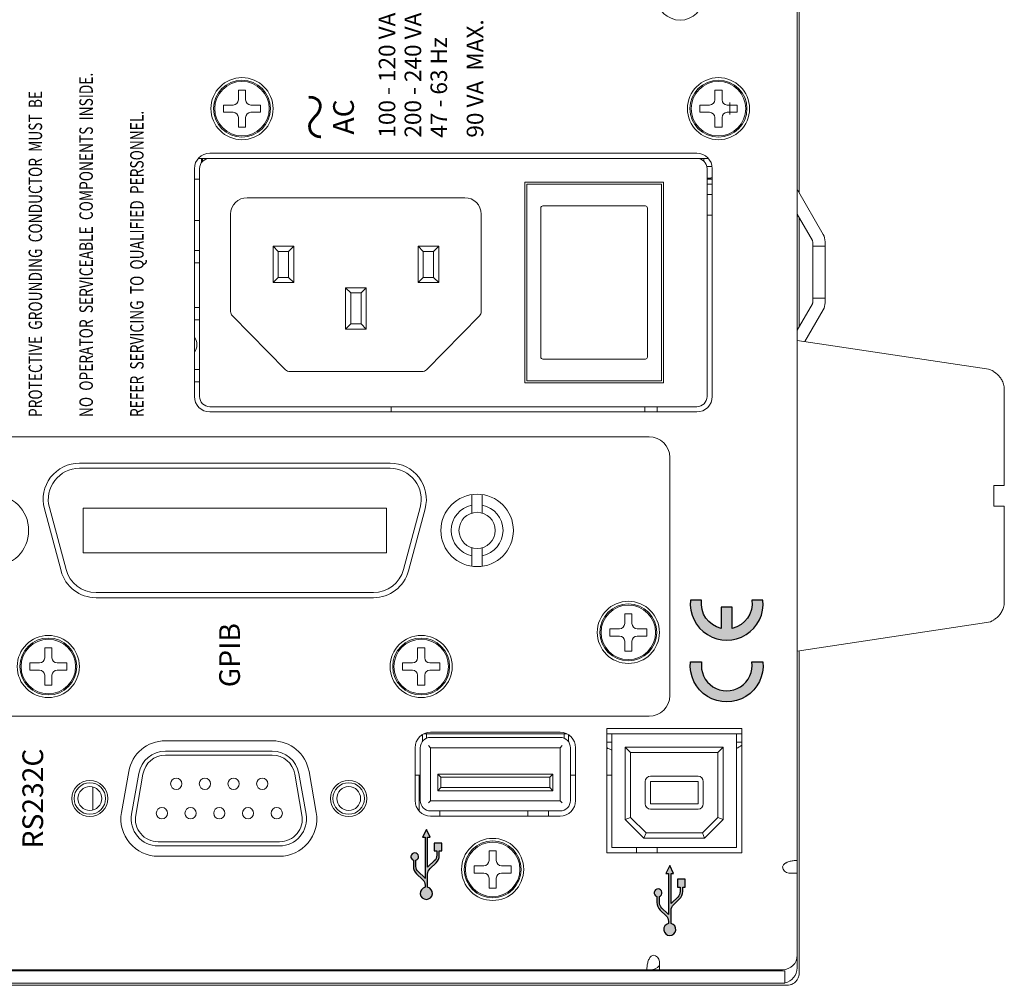
# Model space of a CAD drawing. Units: millimetres. Extents: x 25 to 828, y 0 to 570.
# Drawn here: x 700 to 747, y 300 to 346 of the extents above; entities that cross this region are included whole.
import ezdxf
from ezdxf.enums import TextEntityAlignment as Align

# ---------------------------------------------------------------- set-up
doc = ezdxf.new("R2010")
doc.units = ezdxf.units.MM
doc.layers.get('0').update_dxf_attribs({"lineweight": 20})
doc.layers.add('TEXT', color=6, linetype='Continuous')
doc.layers.add('TEXT1', color=7, linetype='Continuous')
doc.styles.add('F1', font='sanssb__.ttf')
doc.styles.add('SA16', font='sanss___.ttf', dxfattribs={"height": 1.6})

# ---------------------------------------------------------------- blocks, each defined once
blk = doc.blocks.new('PEL3021_REAR0')
for p, q in [((-148.5, -51.80395757860015), (-148.5, 69.8039575785997)), ((-148.3000000000002, 69.39999999999962), (-148.3000000000002, -51.60000000000036)), ((-147.1000000000003, 69.39999999999962), (-147.1000000000003, -51.60000000000036)), ((-147, 69.5721500853997), (-147, -39.5)), ((-122.5, 36.5), (-122.5, -38.5)), ((-95.5, -38.5), (-95.5, 36.5)), ((-108.4558666578004, 18.27304523739985), (-102.4558666578004, 19.880740392)), ((-102.3264571352001, 19.39777747879998), (-108.3264571352001, 17.79008232419983)), ((-98.55000000000021, -13.5), (-98.55000000000021, 16.5)), ((-98.05000000000021, 16.5), (-98.05000000000021, -13.5)), ((-106.7000000000007, 16.14999999999963), (-106.7000000000007, -13.15000000000054)), ((-102.4000000000005, 16.14999999999963), (-106.7000000000007, 16.14999999999963)), ((-102.4000000000005, -13.15000000000054), (-102.4000000000005, 16.14999999999963)), ((-131.5618903172008, 15.19999999999981), (-129.3381096828007, 15.19999999999981)), ((-111.0500000000002, -11.8923048454003), (-111.0500000000002, 14.89230484539985)), ((-110.5500000000002, 14.89230484539985), (-110.5500000000002, -11.8923048454003)), ((-131.8048665604001, 12.44030791079967), (-127.8448665604001, 11.74205306719978)), ((-128.0185147380007, 10.75724531419973), (-131.9785147380007, 11.45550015779963)), ((-128.0879740090004, 10.36332221299972), (-132.0479740090004, 11.06157705659962)), ((-136.0300000000006, -2.825000000000271), (-136.0300000000006, 8.894999999999527)), ((-135.0300000000006, 8.894999999999527), (-135.0300000000006, -2.825000000000271)), ((-134.6300000000001, 8.894999999999527), (-134.6300000000001, -2.825000000000271)), ((-126.2700000000004, -2.126745156400374), (-126.2700000000004, 8.19674515639963)), ((-125.8699999999999, -2.126745156400374), (-125.8699999999999, 8.19674515639963)), ((-124.8699999999999, 8.19674515639963), (-124.8699999999999, -2.126745156400374)), ((-91.60000000000036, 5.399999999999636), (-69.60000000000036, 5.399999999999636)), ((-69.60000000000036, 4.899999999999637), (-91.60000000000036, 4.899999999999637)), ((-90.1875, 5.399999999999636), (-90.1875, 4.899999999999637)), ((-89.01250000000073, 5.399999999999636), (-89.01250000000073, 4.899999999999637)), ((-84.18750000000001, 5.399999999999636), (-84.18750000000001, 4.899999999999637)), ((-83.01250000000071, 5.399999999999636), (-83.01250000000071, 4.899999999999637)), ((-78.6875, 5.399999999999636), (-78.6875, 4.899999999999637)), ((-77.51250000000073, 5.399999999999636), (-77.51250000000073, 4.899999999999637)), ((-74.60000000000036, 4.899999999999637), (-74.60000000000036, 5.399999999999636)), ((-70.60000000000036, 4.899999999999637), (-70.60000000000036, 5.399999999999636)), ((-68.60000000000036, -44.21217408339997), (-68.60000000000036, 5.012174083399711)), ((-93.10000000000036, -43.10000000000036), (-93.10000000000036, 3.899999999999636)), ((-92.60000000000036, 3.899999999999636), (-92.60000000000036, -43.10000000000036)), ((-69.00211637700068, 4.699999999999818), (-68.60000000000036, 4.699999999999818)), ((-68.88654218020018, 4.599999999999454), (-68.60000000000036, 4.599999999999454)), ((-68.10000000000036, 3.899999999999636), (-68.10000000000036, -43.10000000000036)), ((-89.02101314520043, -3.39936308200049), (-83.81528512559998, 1.727490270599899)), ((-83.39427198039994, 1.899999999999636), (-74, 1.899999999999636)), ((-72.40000000000055, 0.2999999999997271), (-72.40000000000055, -20.70000000000027)), ((-80.60000000000036, -2.200000000000271), (-80.10000000000038, -2.700000000000271)), ((-80.60000000000036, -2.200000000000271), (-80.60000000000036, -4.200000000000271)), ((-77.10000000000036, -2.200000000000271), (-80.60000000000036, -2.200000000000271)), ((-77.60000000000036, -2.700000000000271), (-80.10000000000038, -2.700000000000271)), ((-80.10000000000038, -2.700000000000271), (-80.10000000000038, -3.700000000000271)), ((-77.10000000000036, -2.200000000000271), (-77.60000000000036, -2.700000000000271)), ((-77.60000000000036, -3.700000000000271), (-77.60000000000036, -2.700000000000271)), ((-77.10000000000036, -4.200000000000271), (-77.10000000000036, -2.200000000000271)), ((-80.60000000000036, -4.200000000000271), (-80.10000000000038, -3.700000000000271)), ((-80.10000000000038, -3.700000000000271), (-77.60000000000036, -3.700000000000271)), ((-77.10000000000036, -4.200000000000271), (-77.60000000000036, -3.700000000000271)), ((-132.0479740090004, -4.991577056600362), (-128.0879740090004, -4.293322213000465)), ((-131.9785147380007, -5.385500157800376), (-128.0185147380007, -4.687245314200481)), ((-89.20000000000071, -16.57314664720025), (-89.20000000000071, -3.826853352600209)), ((-80.60000000000036, -4.200000000000271), (-77.10000000000036, -4.200000000000271)), ((-127.8448665604001, -5.672053067200065), (-131.8048665604001, -6.37030791080042)), ((-85.10000000000038, -9.200000000000273), (-84.60000000000036, -9.700000000000273)), ((-81.10000000000036, -9.200000000000273), (-85.10000000000038, -9.200000000000273)), ((-85.10000000000038, -9.200000000000273), (-85.10000000000038, -11.20000000000027)), ((-81.10000000000036, -9.200000000000273), (-81.60000000000036, -9.700000000000273)), ((-81.10000000000036, -11.20000000000027), (-81.10000000000036, -9.200000000000273)), ((-81.60000000000036, -9.700000000000273), (-84.60000000000036, -9.700000000000273)), ((-84.60000000000036, -9.700000000000273), (-84.60000000000036, -10.70000000000027)), ((-81.60000000000036, -10.70000000000027), (-81.60000000000036, -9.700000000000273)), ((-85.10000000000038, -11.20000000000027), (-84.60000000000036, -10.70000000000027)), ((-85.10000000000038, -11.20000000000027), (-81.10000000000036, -11.20000000000027)), ((-84.60000000000036, -10.70000000000027), (-81.60000000000036, -10.70000000000027)), ((-81.10000000000036, -11.20000000000027), (-81.60000000000036, -10.70000000000027)), ((-106.7000000000007, -13.15000000000054), (-102.4000000000005, -13.15000000000054)), ((-92.60000000000036, -13.60000000000036), (-93.10000000000036, -13.60000000000036)), ((-118.0500000000002, -15.65000000000054), (-118.0500000000002, -14.70000000000027)), ((-118.0500000000002, -14.70000000000027), (-117.3500000000003, -14.70000000000027)), ((-117.3500000000003, -14.70000000000027), (-117.3500000000003, -15.65000000000054)), ((-108.3264571352001, -14.79008232420028), (-102.3264571352001, -16.39777747880043)), ((-130.6500000000005, -15.91000000000031), (-125.5500000000002, -15.91000000000031)), ((-128.2000000000007, -16.41000000000031), (-128.2000000000007, -15.91000000000031)), ((-119.5, -16.85000000000036), (-119.5, -16.15000000000054)), ((-119.5, -16.15000000000054), (-118.5500000000001, -16.15000000000054)), ((-116.8500000000003, -16.15000000000054), (-115.9000000000005, -16.15000000000054)), ((-115.9000000000005, -16.15000000000054), (-115.9000000000005, -16.85000000000036)), ((-102.4558666578004, -16.88074039200001), (-108.4558666578004, -15.27304523740031)), ((-131.6525381212004, -16.30000000000018), (-128.2000000000007, -16.30000000000018)), ((-130.6500000000005, -16.41000000000031), (-125.5500000000002, -16.41000000000031)), ((-124.9506297168, -16.61107390640018), (-124.2859277696007, -16.61107390640018)), ((-124.6345727766001, -17.01107390640027), (-124.2000000000007, -17.01107390640027)), ((-124.4000000000005, -16.61107390640018), (-124.4000000000005, -16.55000000000018)), ((-124.3232331498002, -16.55000000000018), (-124.4000000000005, -16.55000000000018)), ((-124.2000000000007, -30.55981553080028), (-124.2000000000007, -16.76233228199999)), ((-118.5500000000001, -16.85000000000036), (-119.5, -16.85000000000036)), ((-115.9000000000005, -16.85000000000036), (-116.8500000000003, -16.85000000000036)), ((-83.81528512559998, -22.12749027059999), (-89.02101314520043, -17.00063691800005)), ((-80.60000000000036, -16.20000000000027), (-80.10000000000038, -16.70000000000027)), ((-77.10000000000036, -16.20000000000027), (-80.60000000000036, -16.20000000000027)), ((-80.60000000000036, -16.20000000000027), (-80.60000000000036, -18.20000000000027)), ((-77.60000000000036, -16.70000000000027), (-80.10000000000038, -16.70000000000027)), ((-80.10000000000038, -16.70000000000027), (-80.10000000000038, -17.70000000000027)), ((-77.10000000000036, -16.20000000000027), (-77.60000000000036, -16.70000000000027)), ((-77.60000000000036, -17.70000000000027), (-77.60000000000036, -16.70000000000027)), ((-77.10000000000036, -18.20000000000027), (-77.10000000000036, -16.20000000000027)), ((-132.1500000000005, -29.91214781279996), (-132.1500000000005, -17.41000000000031)), ((-131.6500000000005, -29.91214781279996), (-131.6500000000005, -17.41000000000031)), ((-130.8600000000005, -17.21107390640009), (-130.6600000000007, -17.41107390640036)), ((-130.6600000000007, -29.91107390640036), (-130.6600000000007, -17.41107390640036)), ((-130.6600000000007, -17.41107390640036), (-125.5399999999999, -17.41107390640036)), ((-125.3400000000001, -17.21107390640009), (-125.5399999999999, -17.41107390640036)), ((-125.5399999999999, -17.41107390640036), (-125.5400000000008, -29.91107390640036)), ((-124.5500000000002, -17.41000000000031), (-124.5500000000002, -29.91214781279996)), ((-124.0500000000002, -17.41000000000031), (-124.0500000000002, -29.91214781279996)), ((-118.0500000000002, -18.30000000000018), (-118.0500000000002, -17.35000000000036)), ((-117.3500000000003, -17.35000000000036), (-117.3500000000003, -18.30000000000018)), ((-80.60000000000036, -18.20000000000027), (-80.10000000000038, -17.70000000000027)), ((-80.10000000000038, -17.70000000000027), (-77.60000000000036, -17.70000000000027)), ((-77.10000000000036, -18.20000000000027), (-77.60000000000036, -17.70000000000027)), ((-131.6500000000005, -18.30000000000018), (-132.1500000000005, -18.30000000000018)), ((-129.4000000000005, -18.41107390640036), (-129.7000000000007, -18.11107390640018)), ((-129.7000000000007, -18.11107390640018), (-129.7000000000007, -29.21107390640009)), ((-128.1000000000003, -18.11107390640018), (-129.7000000000007, -18.11107390640018)), ((-129.4000000000005, -18.41107390640036), (-129.4000000000005, -28.91107390640036)), ((-128.4000000000005, -18.41107390640036), (-129.4000000000005, -18.41107390640036)), ((-128.4000000000005, -18.41107390640036), (-128.1000000000003, -18.11107390640018)), ((-128.4000000000005, -28.91107390640036), (-128.4000000000005, -18.41107390640036)), ((-128.1000000000003, -29.21107390640009), (-128.1000000000003, -18.11107390640018)), ((-117.3500000000003, -18.30000000000018), (-118.0500000000002, -18.30000000000018)), ((-80.60000000000036, -18.20000000000027), (-77.10000000000036, -18.20000000000027)), ((-106.2270509830005, -21.40000000000055), (-108.014101615, -21.40000000000055)), ((-101.0858983848002, -21.40000000000055), (-102.8729490168007, -21.40000000000055)), ((-108.014101615, -22.40000000000055), (-106.2270509830005, -22.40000000000055)), ((-102.8729490168007, -22.40000000000055), (-101.0858983848002, -22.40000000000055)), ((-74, -22.30000000000018), (-83.39427198039994, -22.30000000000018)), ((-70.90000000000055, -26.5), (-90.3000000000002, -26.5)), ((-90.3000000000002, -26.5), (-90.3000000000002, -39.90000000000055)), ((-70.90000000000055, -39.90000000000055), (-70.90000000000055, -26.5)), ((-132.1500000000005, -26.80000000000018), (-131.6500000000005, -26.80000000000018)), ((-90.10000000000036, -26.70000000000027), (-71.10000000000036, -26.70000000000027)), ((-90.10000000000036, -39.70000000000027), (-90.10000000000036, -26.70000000000027)), ((-71.10000000000036, -26.70000000000027), (-71.10000000000036, -39.70000000000027)), ((-88, -38.15000000000054), (-88, -28.25)), ((-87.8000000000002, -28.05000000000018), (-73.40000000000055, -28.05000000000018)), ((-73.20000000000073, -28.25), (-73.20000000000073, -38.15000000000054)), ((-147.1000000000003, -28.80000000000018), (-147, -28.80000000000018)), ((-131.6500000000005, -28.80000000000018), (-132.1500000000005, -28.80000000000018)), ((-129.4000000000005, -28.91107390640036), (-129.7000000000007, -29.21107390640009)), ((-129.7000000000007, -29.21107390640009), (-128.1000000000003, -29.21107390640009)), ((-129.4000000000005, -28.91107390640036), (-128.4000000000005, -28.91107390640036)), ((-128.4000000000005, -28.91107390640036), (-128.1000000000003, -29.21107390640009)), ((-130.8600000000005, -30.11107390640018), (-130.6600000000007, -29.91107390640036)), ((-125.5400000000008, -29.91107390640036), (-130.6600000000007, -29.91107390640036)), ((-125.3400000000001, -30.11107390640018), (-125.5400000000008, -29.91107390640036)), ((-124.6345727766001, -30.31107390640045), (-124.2000000000007, -30.31107390640045)), ((-125.5500000000002, -30.91214781279996), (-130.6500000000005, -30.91214781279996)), ((-128.2000000000007, -31.41214781279996), (-128.2000000000007, -30.91214781279996)), ((-124.9506297168009, -30.71107390640009), (-124.2859277696007, -30.71107390640009)), ((-124.4000000000005, -30.86798816280043), (-124.4000000000005, -30.71107390640009)), ((-125.5500000000002, -31.41214781279996), (-130.6500000000005, -31.41214781279996)), ((-135.7000000000007, -47.45214781280036), (-135.7000000000007, -34.41214781279996)), ((-135.7000000000007, -34.41214781279996), (-123.7000000000007, -34.41214781279996)), ((-135.2000000000007, -34.91214781279996), (-135.2000000000007, -46.95214781280037)), ((-124.2000000000007, -34.91214781279996), (-135.2000000000007, -34.91214781279996)), ((-128.2000000000007, -34.91214781279996), (-128.2000000000007, -34.41214781279996)), ((-125.7826705572006, -34.90000000000055), (-125.7553184762, -34.90000000000055)), ((-125, -34.41214781279996), (-125, -34.91214781279996)), ((-124.2000000000007, -47.45214781280036), (-124.2000000000007, -34.41214781279996)), ((-123.7000000000007, -34.41214781279996), (-123.7000000000007, -47.45214781280036)), ((-132.4871067812, -36.20714781280003), (-134.2800000000006, -38.00004103160018)), ((-132.2800000000006, -36.70714781280003), (-133.7800000000006, -38.20714781280003)), ((-132.4871067812, -36.20714781280003), (-132.2800000000006, -36.70714781280003)), ((-125.5, -36.20714781280003), (-132.4871067812, -36.20714781280003)), ((-126, -36.70714781280003), (-132.2800000000006, -36.70714781280003)), ((-125.5, -36.20714781280003), (-126, -36.70714781280003)), ((-126, -45.15714781280029), (-126, -36.70714781280003)), ((-125.5, -45.65714781280028), (-125.5, -36.20714781280003)), ((-135.7000000000007, -37.30000000000018), (-135.2000000000007, -37.30000000000018)), ((-134.2800000000006, -38.00004103160018), (-133.7800000000006, -38.20714781280003)), ((-134.2800000000006, -38.00004103160018), (-134.2800000000006, -43.86425459400014)), ((-147, -38.30000000000018), (-146.8009226684007, -38.30000000000018)), ((-133.7800000000006, -38.20714781280003), (-133.7800000000006, -43.65714781280028)), ((-131.4800000000005, -38.63214781280021), (-131.4800000000005, -43.23214781280056)), ((-128.8000000000002, -38.13214781280021), (-130.9800000000004, -38.13214781280021)), ((-130.9800000000004, -38.63214781280021), (-130.9800000000004, -43.23214781280056)), ((-128.8000000000002, -38.63214781280021), (-130.9800000000004, -38.63214781280021)), ((-128.8000000000002, -43.23214781280056), (-128.8000000000002, -38.63214781280021)), ((-128.3000000000002, -43.23214781280056), (-128.3000000000002, -38.63214781280021)), ((-93.10000000000036, -38.10000000000036), (-92.60000000000036, -38.10000000000036)), ((-73.40000000000055, -38.35000000000036), (-87.8000000000002, -38.35000000000036)), ((-147, -51.40000000000011), (-147, -39.5)), ((-147, -39.5), (-146.2000000000007, -39.5)), ((-135.2000000000007, -39.30000000000018), (-135.7000000000007, -39.30000000000018)), ((-92.60000000000036, -39.30000000000018), (-93.10000000000036, -39.30000000000018)), ((-90.3000000000002, -39.90000000000055), (-70.90000000000055, -39.90000000000055)), ((-71.10000000000036, -39.70000000000027), (-90.10000000000036, -39.70000000000027)), ((-120.5, -40.49999999999999), (-97.5, -40.49999999999999)), ((-134.2800000000006, -43.86425459400014), (-133.7800000000006, -43.65714781280028)), ((-133.7800000000006, -43.65714781280028), (-132.2800000000006, -45.15714781280029)), ((-130.9800000000004, -43.23214781280056), (-128.8000000000002, -43.23214781280056)), ((-134.2800000000006, -43.86425459400014), (-132.4871067812, -45.65714781280028)), ((-130.9800000000004, -43.73214781280057), (-128.8000000000002, -43.73214781280057)), ((-91.60000000000036, -44.10000000000036), (-69.60000000000036, -44.10000000000036)), ((-69.60000000000036, -44.60000000000036), (-91.60000000000036, -44.60000000000036)), ((-74.10000000000036, -44.60000000000036), (-74.10000000000036, -44.10000000000036)), ((-72.10000000000036, -44.10000000000036), (-72.10000000000036, -44.60000000000036)), ((-71.10000000000036, -44.60000000000036), (-71.10000000000036, -44.10000000000036)), ((-70.60000000000036, -44.60000000000036), (-70.60000000000036, -44.10000000000036)), ((-69.40000000000055, -44.07875442400018), (-69.40000000000055, -44.58378322020053)), ((-68.60000000000036, -43.80000000000018), (-68.88654223740014, -43.80000000000018)), ((-132.4871067812, -45.65714781280028), (-132.2800000000006, -45.15714781280029)), ((-132.2800000000006, -45.15714781280029), (-126, -45.15714781280029)), ((-125.5, -45.65714781280028), (-126, -45.15714781280029)), ((-132.4871067812, -45.65714781280028), (-125.5, -45.65714781280028)), ((-64.38028474500061, -46.30000000000018), (-63.21971525500067, -46.30000000000018)), ((-123.7000000000007, -47.45214781280036), (-135.7000000000007, -47.45214781280036)), ((-135.2000000000007, -46.95214781280037), (-124.2000000000007, -46.95214781280037)), ((-125, -46.95214781280037), (-125, -47.45214781280036)), ((-147.1000000000003, -51.60000000000036), (-148.3000000000002, -51.60000000000036)), ((-137.6495299462003, -52.80000000000018), (-137.6495299462003, -52)), ((-147.3024332879194, -53), (-116.1699999999991, -53)), ((-146.8000000000001, -52.80000000000018), (-145.6000000000003, -52.80000000000018)), ((-137.6495299462003, -52.80000000000018), (-145.6000000000003, -52.80000000000018)), ((-137.6495299462003, -52.80000000000018), (54.44952994619962, -52.80000000000018)), ((-136.4495299462005, -52.80000000000018), (-136.4495299462005, -52.6009226684)), ((-113.4554978640008, -71.09668090579999), (-116.2000000000007, -52.80000000000018)), ((-88.94450213580058, -71.09668090579999), (-86.20000000000073, -52.80000000000018)), ((-82.64641016140013, -54.27320508080038), (-85.1980762113999, -52.80000000000018)), ((-84.85166604987535, -53), (-74.348333950099, -53)), ((-74.00192378860082, -52.80000000000018), (-76.55358983840051, -54.27320508080038)), ((-71.64833395020014, -52.82679491919997), (-75.95358983840013, -55.3124355652003)), ((-71.94833395027308, -53), (-42.89756671419218, -53)), ((-83.24641016140048, -55.3124355652003), (-86.31142708300013, -53.5428472206004)), ((-76.65358983840088, -54.30000000000018), (-82.54641016140069, -54.30000000000018)), ((-82.10000000000036, -54.30000000000018), (-82.10000000000036, -55.5)), ((-77.10000000000036, -54.30000000000018), (-77.10000000000036, -55.5)), ((-76.65358983840088, -55.5), (-82.54641016140069, -55.5)), ((-113.2096759660007, -71.8000000000002), (-113.1679704548005, -71.8000000000002)), ((-102.2000000000007, -71.8000000000002), (-100.2000000000007, -71.8000000000002)), ((-102.2000000000007, -72.8000000000002), (-102.2000000000007, -71.8000000000002)), ((-100.2000000000007, -71.8000000000002), (-100.2000000000007, -72.8000000000002)), ((-89.23202954520002, -71.8000000000002), (-89.1903240340007, -71.8000000000002)), ((-111.4288600976006, -72.8000000000002), (-102.2000000000007, -72.8000000000002)), ((-100.2000000000007, -72.8000000000002), (-90.97113990239995, -72.8000000000002))]:
    blk.add_line(p, q)
at = {"flags": 128}
for points in [[(-118.5500000000001, 19.14999999999963), (-119.5, 19.14999999999963), (-119.5, 19.84999999999945), (-118.5500000000001, 19.84999999999991, 0.4142135623730951), (-118.0500000000002, 20.34999999999945), (-118.0500000000002, 21.29999999999973), (-117.3500000000003, 21.29999999999973), (-117.3500000000003, 20.34999999999945, 0.4142135623730951), (-116.8500000000003, 19.84999999999991), (-115.9000000000005, 19.84999999999945), (-115.9000000000005, 19.14999999999963), (-116.8500000000003, 19.14999999999963, 0.4142135623730951), (-117.3500000000003, 18.64999999999963), (-117.3500000000003, 17.69999999999981), (-118.0500000000002, 17.69999999999981), (-118.0500000000002, 18.64999999999963, 0.4142135623730951)], [(-64.65000000000055, 0.4499999999998181), (-65.60000000000036, 0.4499999999998181), (-65.60000000000036, 1.149999999999635), (-64.65000000000055, 1.149999999999635, 0.4142135623730951), (-64.15000000000055, 1.649999999999636), (-64.15000000000055, 2.599999999999451), (-63.45000000000073, 2.599999999999451), (-63.45000000000073, 1.649999999999636, 0.4142135623730951), (-62.95000000000071, 1.149999999999635), (-62, 1.149999999999635), (-62, 0.4499999999998181), (-62.95000000000071, 0.4499999999998181, 0.4142135623730951), (-63.45000000000073, -0.0500000000001819), (-63.45000000000073, -1.000000000000454), (-64.15000000000055, -1.000000000000454), (-64.15000000000055, -0.0500000000001819, 0.4142135623730951)], [(-138.1500000000005, -23.75000000000046), (-139.1000000000003, -23.75000000000046), (-139.1000000000003, -23.05000000000018), (-138.1500000000005, -23.05000000000018, 0.4142135623730951), (-137.6500000000005, -22.55000000000018), (-137.6500000000005, -21.60000000000037), (-136.9500000000007, -21.60000000000037), (-136.9500000000007, -22.55000000000018, 0.4142135623730951), (-136.4500000000007, -23.05000000000018), (-135.5, -23.05000000000018), (-135.5, -23.75000000000046), (-136.4500000000007, -23.75000000000046, 0.4142135623730951), (-136.9500000000007, -24.25000000000046), (-136.9500000000007, -25.20000000000027), (-137.6500000000005, -25.20000000000027), (-137.6500000000005, -24.25000000000046, 0.4142135623730951)], [(-115.25, -36.85000000000036), (-116.2000000000007, -36.85000000000036), (-116.2000000000007, -36.15000000000055), (-115.25, -36.1500000000001, 0.4142135623730951), (-114.75, -35.65000000000055), (-114.75, -34.70000000000027), (-114.0500000000002, -34.70000000000027), (-114.0500000000002, -35.65000000000055, 0.4142135623730951), (-113.5500000000002, -36.1500000000001), (-112.6000000000003, -36.15000000000055), (-112.6000000000003, -36.85000000000036), (-113.5500000000002, -36.85000000000036, 0.4142135623730951), (-114.0500000000002, -37.35000000000037), (-114.0500000000002, -38.30000000000018), (-114.75, -38.30000000000018), (-114.75, -37.35000000000037, 0.4142135623730951)], [(-64.65000000000055, -45.55000000000018), (-65.60000000000036, -45.55000000000018), (-65.60000000000036, -44.85000000000036), (-64.65000000000055, -44.85000000000036, 0.4142135623730951), (-64.15000000000055, -44.35000000000036), (-64.15000000000055, -43.40000000000054), (-63.45000000000073, -43.40000000000054), (-63.45000000000073, -44.35000000000036, 0.4142135623730951), (-62.95000000000071, -44.85000000000036), (-62, -44.85000000000036), (-62, -45.55000000000018), (-62.95000000000071, -45.55000000000018, 0.4142135623730951), (-63.45000000000073, -46.05000000000018), (-63.45000000000073, -47.00000000000045), (-64.15000000000055, -47.00000000000045), (-64.15000000000055, -46.05000000000018, 0.4142135623730951)]]:
    blk.add_lwpolyline(points, format="xyb", close=True, dxfattribs=at)
for centre, radius in [((-104.5500000000002, 24.89999999999965), 3.5), ((-117.7000000000007, 19.5), 3), ((-117.7000000000007, 19.5), 2.75), ((-117.7000000000007, 19.5), 2.636264737399999), ((-130.4500000000007, 15.48999999999978), 1.75), ((-130.4500000000007, 15.48999999999978), 1.524999999999999), ((-130.4500000000007, 15.48999999999978), 1.149999999999999), ((-131.8699999999999, 8.529999999999745), 0.5450000000000002), ((-129.0300000000006, 7.149999999999636), 0.5450000000000002), ((-131.8699999999999, 5.759999999999762), 0.5450000000000002), ((-129.0300000000006, 4.379999999999653), 0.5450000000000002), ((-131.8699999999999, 2.989999999999781), 0.5450000000000002), ((-63.80000000000018, 0.7999999999997272), 3), ((-63.80000000000018, 0.7999999999997272), 2.75), ((-63.80000000000018, 0.7999999999997272), 2.636264737399999), ((-129.0300000000006, 1.609999999999668), 0.5450000000000002), ((-131.8699999999999, 0.2199999999997999), 0.5450000000000002), ((-129.0300000000006, -1.160000000000309), 0.5450000000000002), ((-131.8699999999999, -2.550000000000181), 0.5450000000000002), ((-130.4500000000007, -9.5), 1.75), ((-130.4500000000007, -9.5), 1.524999999999999), ((-130.4500000000007, -9.5), 1.149999999999999), ((-117.7000000000007, -16.5), 3), ((-117.7000000000007, -16.5), 2.75), ((-117.7000000000007, -16.5), 2.636264737399999), ((-104.5500000000002, -21.90000000000009), 3.5), ((-137.3000000000001, -23.40000000000009), 3), ((-137.3000000000001, -23.40000000000009), 2.75), ((-137.3000000000001, -23.40000000000009), 2.636264737399999), ((-104.5500000000002, -21.90000000000009), 1.75), ((-114.4000000000005, -36.5), 3), ((-114.4000000000005, -36.5), 2.75), ((-114.4000000000005, -36.5), 2.636264737399999), ((-53, -41.5), 2.25), ((-63.80000000000018, -45.20000000000027), 3), ((-63.80000000000018, -45.20000000000027), 2.75), ((-63.80000000000018, -45.20000000000027), 2.636264737399999)]:
    blk.add_circle(centre, radius)
for centre, radius, start, end in [((-101.5500000000002, 16.5), 3.5, 0, 104.9999999999944), ((-101.5500000000002, 16.5), 3, 359.9999999727984, 105.0000000462835), ((-107.5500000000002, 14.89230484539985), 3.5, 104.9999999999944, 180), ((-107.5500000000002, 14.89230484539985), 3, 104.9999999814385, 180), ((-132.4300000000003, 8.894999999999982), 3.6, 79.99999999999609, 180), ((-132.4300000000003, 8.894999999999982), 2.6, 79.9999999994135, 180), ((-128.4700000000002, 8.19674515639963), 3.6, 0, 79.99999999999609), ((-132.4300000000003, 8.894999999999982), 2.2, 79.99999999999609, 180), ((-128.4700000000002, 8.19674515639963), 2.6, 359.999999997186, 80.00000000481087), ((-128.4700000000002, 8.19674515639963), 2.2, 0, 79.99999999999609), ((-91.60000000000036, 3.899999999999636), 1.5, 90, 180), ((-91.60000000000036, 3.899999999999636), 1, 90, 180), ((-86.60000000000036, 6.399999999999636), 1.25, 233.2619006466812, 306.7380993533188), ((-69.60000000000036, 3.899999999999636), 1.5, 0, 90), ((-69.60000000000036, 3.899999999999636), 1, 0, 90), ((-83.39427198039994, 1.299999999999725), 0.6, 90, 134.5626361325104), ((-74, 0.2999999999997271), 1.6, 0, 90), ((-132.4300000000003, -2.825000000000271), 3.6, 180, 280.0000000000039), ((-132.4300000000003, -2.825000000000271), 2.6, 180, 280.0000000010106), ((-132.4300000000003, -2.825000000000271), 2.2, 180, 280.0000000000039), ((-128.4700000000002, -2.126745156400374), 2.2, 280.0000000000039, 0), ((-128.4700000000002, -2.126745156400374), 2.6, 280.0000000000039, 0), ((-128.4700000000002, -2.126745156400374), 3.6, 280.0000000000039, 0), ((-88.60000000000036, -3.826853352600209), 0.6, 134.5626361325104, 180), ((-107.5500000000002, -11.8923048454003), 3.5, 180, 255.0000000000056), ((-107.5500000000002, -11.8923048454003), 3, 180, 255.0000000308102), ((-101.5500000000002, -13.5), 3.5, 255.0000000000056, 0), ((-101.5500000000002, -13.5), 3, 254.9999999728161, 4.62999197e-08), ((-130.6500000000005, -17.41000000000031), 1.5, 90, 180), ((-125.5500000000002, -17.41000000000031), 1.5, 0, 90), ((-118.5500000000001, -15.65000000000009), 0.5, 270, 0), ((-116.8500000000003, -15.65000000000009), 0.5, 180, 270), ((-130.6500000000005, -17.41000000000031), 1, 90, 180), ((-125.5500000000002, -17.41000000000031), 1, 0, 90), ((-118.5500000000001, -17.35000000000036), 0.5, 0, 90), ((-116.8500000000003, -17.35000000000036), 0.5, 90, 180), ((-88.60000000000036, -16.57314664720025), 0.6, 180, 225.4373638674895), ((-104.5500000000002, -21.90000000000009), 2.5, 11.53695903280798, 168.463040967192), ((-74, -20.70000000000027), 1.6, 270, 0), ((-104.5500000000002, -21.90000000000009), 2.5, 191.536959032808, 348.463040967192), ((-83.39427198039994, -21.70000000000027), 0.6, 225.4373638674895, 270), ((-87.8000000000002, -28.25), 0.2, 90, 180), ((-73.40000000000055, -28.25), 0.2, 0, 90), ((-130.6500000000005, -29.91214781279996), 1.5, 180, 270), ((-130.6500000000005, -29.91214781279996), 1, 180, 270), ((-125.5500000000002, -29.91214781279996), 1, 270, 0), ((-125.5500000000002, -29.91214781279996), 1.5, 270, 0), ((-121.1989583332006, -36.9000000000001), 5.001041666599999, 150.1558239056893, 156.4270299017844), ((-121.1989583332006, -36.9000000000001), 4.975984098799997, 156.3010782419071, 156.4551484192109), ((-145.8000000000001, -38.60000000000037), 1.199999999999999, 180, 228.8220603969103), ((-146.2000000000007, -38.9000000000001), 0.6, 270, 0), ((-130.9800000000004, -38.63214781280021), 0.5, 90, 180), ((-128.8000000000002, -38.63214781280021), 0.5, 0, 90), ((-120.5, -38.5), 2, 180, 270), ((-97.5, -38.5), 2, 270, 0), ((-87.8000000000002, -38.15000000000054), 0.2, 180, 270), ((-73.40000000000055, -38.15000000000054), 0.2, 270, 0), ((-130.9800000000004, -43.23214781280012), 0.5, 180, 270), ((-128.8000000000002, -43.23214781280012), 0.5, 270, 0), ((-91.60000000000036, -43.10000000000036), 1.5, 180, 270), ((-91.60000000000036, -43.10000000000036), 1, 180, 270), ((-69.60000000000036, -43.10000000000036), 1, 270, 0), ((-69.60000000000036, -43.10000000000036), 1.5, 270, 0), ((-68.29003338060011, -44.09482297060003), 2.239794289799998, 189.559688603609, 190.4221409248096), ((-65.59895833320024, -43.60000000000036), 4.975984098799997, 190.4203658351016, 191.5897347254943), ((-121.1989583332006, -44.60000000000036), 5.001041666599999, 208.0593266907807, 214.7776215114002), ((-146.8000000000001, -51.30000000000018), 1.5, 191.5828161353041, 270), ((-145.6000000000003, -51.40000000000011), 1.399999999999999, 180, 270), ((-137.0495299462, -52), 0.6, 90, 180), ((-82.54641016140069, -54.10000000000036), 0.2, 240.0000000000027, 270), ((-76.65358983840088, -54.10000000000036), 0.2, 270, 299.9999999999973), ((-82.54641016140069, -54.10000000000036), 1.399999999999999, 240.0000000000027, 270), ((-76.65358983840088, -54.10000000000036), 1.399999999999999, 270, 299.9999999999973), ((-111.4776251584007, -70.8000000000002), 2, 188.5307656099043, 210.0000000000103), ((-90.92237484160069, -70.8000000000002), 2, 329.9999999999897, 351.4692343900957)]:
    blk.add_arc(centre, radius, start, end)
for points, knots in [([(-145.6000000000003, -38.9000000000001), (-145.6000000000003, -38.85336694694763), (-145.6306981069632, -38.75352067051847), (-145.7376063773055, -38.63538381697804), (-145.8807715675548, -38.53824698931149), (-146.0486151283275, -38.45828523250496), (-146.2335686830058, -38.39406824952586), (-146.4268968660799, -38.34403247634927), (-146.6167997079229, -38.31091184814404), (-146.741847066728, -38.30000000000018), (-146.8009226684007, -38.30000000000018)], [0, 0, 0, 0, 0.1398991591574137, 0.297852497142647, 0.4700444567373811, 0.6563423017106044, 0.8540496648871446, 1.056600594419403, 1.254751009033237, 1.431977814051361, 1.431977814051361, 1.431977814051361, 1.431977814051361]), ([(-70.4928747354006, -44.10000000000036), (-70.4967917349352, -44.10000000000036), (-70.5059971286909, -44.10527997132568), (-70.51333250833109, -44.12156965518774), (-70.51912327995726, -44.14519595316698), (-70.52249196300087, -44.17728876100558), (-70.52366210635567, -44.21703343349804), (-70.52239319680531, -44.26365932167434), (-70.51872943715186, -44.31601873240348), (-70.51264704785012, -44.37347142427873), (-70.50564567099076, -44.424237414325), (-70.50056853857944, -44.45584186161718), (-70.49872392900033, -44.46679678840019)], [0, 0, 0, 0, 0.0117509986038027, 0.0283735795641253, 0.0524375728148424, 0.0847603336440778, 0.1248682969665979, 0.171710436726217, 0.2246109087399333, 0.2822998692443772, 0.3449980697553317, 0.3783254916161001, 0.3783254916161001, 0.3783254916161001, 0.3783254916161001]), ([(-148.5, -51.80395757860015), (-148.4999999972552, -51.90770043721641), (-148.4725221819749, -52.11750349063487), (-148.3513509052648, -52.40932929396144), (-148.1588057110301, -52.65951192036531), (-147.9083075710697, -52.85163215798903), (-147.6164277230227, -52.97254166602413), (-147.4063825288778, -52.99999999814774), (-147.3024190574006, -53)], [0, 0, 0, 0, 0.311228575848784, 0.6263710361631551, 0.9373846657107799, 1.247570823617071, 1.562781069936778, 1.87467148436855, 1.87467148436855, 1.87467148436855, 1.87467148436855]), ([(-137.0495299462, -51.40000000000054), (-137.0028742630565, -51.40000000000054), (-136.9030495866258, -51.43065682971555), (-136.8279739757971, -51.4986735000949), (-136.7931898008, -51.53822206819995)], [0, 0, 0, 0, 0.1399670494304422, 0.2979741778282954, 0.2979741778282954, 0.2979741778282954, 0.2979741778282954]), ([(-136.7931898008, -51.53822206819995), (-136.7552736410338, -51.58133160941494), (-136.7054749739379, -51.65469184974938), (-136.6645442382088, -51.73247770381813), (-136.6512224936004, -51.7599149138)], [0, 0, 0, 0, 0.1722341703513722, 0.2637351230185949, 0.2637351230185949, 0.2637351230185949, 0.2637351230185949]), ([(-136.6512224936004, -51.7599149138), (-136.6374033441965, -51.78837656919421), (-136.5977577501729, -51.87757160106023), (-136.5435460554654, -52.03373990679645), (-136.4935368850894, -52.22702359021656), (-136.4604335240024, -52.41687247271621), (-136.4495299462005, -52.54187250477232), (-136.4495299462005, -52.6009226684)], [0, 0, 0, 0, 0.0949173981008484, 0.2926195546330692, 0.4951319520400116, 0.6932183556715533, 0.8703688465545969, 0.8703688465545969, 0.8703688465545969, 0.8703688465545969]), ([(-113.1679704548005, -71.8000000000002), (-113.1376313536573, -71.8523663803373), (-113.0719973311796, -71.95464035255446), (-112.9600078325527, -72.09845315762752), (-112.8355049841737, -72.23136801861536), (-112.6994597735196, -72.35247468665754), (-112.5505646131721, -72.46256825762752), (-112.3847056225344, -72.56279295910238), (-112.1955721151327, -72.65287514486344), (-111.9754065188661, -72.72977453172616), (-111.7168189404347, -72.78599372170119), (-111.5290256641816, -72.8000000000002), (-111.4288600976006, -72.8000000000002)], [0, 0, 0, 0, 0.1815607050824916, 0.3639760666012851, 0.5460994994605303, 0.7271540882929021, 0.909656986212453, 1.100865684685018, 1.307644050281217, 1.537030244546023, 1.798953066712733, 2.099449766455848, 2.099449766455848, 2.099449766455848, 2.099449766455848]), ([(-90.97113990239995, -72.8000000000002), (-90.87097436197308, -72.8000000000002), (-90.68318114934891, -72.78599373043238), (-90.4245936695978, -72.7297745793554), (-90.2044281720976, -72.65287525833114), (-90.01529473944873, -72.56279315057559), (-89.84943578044195, -72.46256851948378), (-89.70054059446306, -72.3524749868295), (-89.56449530367729, -72.23136830378725), (-89.43999234460568, -72.0984533720522), (-89.32800274308264, -71.9546404655868), (-89.26236866656475, -71.8523664152421), (-89.23202954520002, -71.8000000000002)], [0, 0, 0, 0, 0.3004966212806276, 0.562419331632662, 0.7918054048001393, 0.998583660905674, 1.189792288515258, 1.372295177342231, 1.553349839721321, 1.735473416696226, 1.917888940778929, 2.099449766879294, 2.099449766879294, 2.099449766879294, 2.099449766879294])]:
    blk.add_open_spline(points, degree=3, knots=knots)

msp = doc.modelspace()

# ---------------------------------------------------------------- hatches: boundary and pattern name
at = {"layer": 'TEXT', "linetype": 'Continuous'}
h = msp.add_hatch(color=256, dxfattribs=at)
edge = h.paths.add_edge_path()
edge.add_arc((733.9280828809163, 318.2589099701665), 1.758996595467085, 174.1444708872119, 365.8555291127882)
edge.add_line((735.6779015621254, 318.4383636013827), (735.1394472922082, 318.4383636013827))
edge.add_arc((733.9280828809162, 318.2589099701659), 1.224584559228885, -77.39658776235109, 8.426609725969797, ccw=False)
edge.add_line((734.1952888990357, 317.0638332836797), (734.1952888990357, 318.0873540537714))
edge.add_line((734.1952888990357, 318.0873540537714), (733.6608768627975, 318.0873540537714))
edge.add_line((733.6608768627975, 318.0873540537714), (733.6608768627975, 317.0638332836806))
edge.add_arc((733.9280828809163, 318.2589099701666), 1.224584559228643, 171.5733902740635, 257.3965877623755, ccw=False)
edge.add_line((732.7167184696242, 318.4383636013827), (732.1782641997072, 318.4383636013827))
edge = h.paths.add_edge_path()
edge.add_arc((733.9280828809162, 315.2753288154703), 1.758996595466848, -185.85552911278126, 5.739170477270989, ccw=False)
edge.add_line((732.1782641997072, 315.4547824466864), (732.7167184696242, 315.4547824466864))
edge.add_arc((733.9280828809163, 315.2753288154701), 1.224584559228689, 171.5733902740556, 368.4266097259444)
edge.add_line((735.1394472922082, 315.4547824466864), (735.6735539934657, 315.4547824466864))
msp.add_hatch(color=256, dxfattribs=at).paths.add_polyline_path([(732.1782641997072, 315.4547824466864, 1.107800623858876), (735.6779015621254, 315.4547824466864), (735.1394472922082, 315.4547824466864, -1.15905517559947), (732.7167184696242, 315.4547824466864)])
at = {"layer": 'TEXT1', "ltscale": 0.5}
h = msp.add_hatch(color=256, dxfattribs=at)
edge = h.paths.add_edge_path()
edge.add_line((719.8115113913841, 305.8326943521552), (719.5220792119942, 305.5586985556665))
edge.add_arc((719.8649578809177, 305.1965027786389), 0.4987499999992497, 133.4306451955664, 138.7534666316424)
edge.add_line((719.4899578809163, 305.5253288154704), (719.4899578809163, 306.978262391347))
edge.add_line((719.4899578809163, 306.978262391347), (719.6155828809163, 306.978262391347))
edge.add_line((719.6155828809163, 306.978262391347), (719.4280828809163, 307.353262391347))
edge.add_line((719.4280828809163, 307.353262391347), (719.2405828809163, 306.978262391347))
edge.add_line((719.2405828809163, 306.978262391347), (719.3662078809166, 306.978262391347))
edge.add_line((719.3662078809166, 306.978262391347), (719.3662078809166, 304.9928288154706))
edge.add_arc((718.9912078809197, 304.6640027786352), 0.4987499999985572, 41.24653336901856, 46.5693548050963)
edge.add_line((719.3340865498383, 305.0261985556663), (719.0446543704487, 305.3001943521554))
edge.add_arc((719.3024578809164, 305.5725220040575), 0.3750000000000544, 179.999999999974, 226.5693548047105, ccw=False)
edge.add_line((718.9274578809163, 305.5725220040577), (718.9274578809163, 305.8637659665947))
edge.add_arc((718.8655828809165, 306.0407623913466), 0.1874999999997896, 289.268775491465, 610.7312245085021)
edge.add_line((718.8037078809164, 305.8637659665947), (718.8037078809164, 305.5725220040577))
edge.add_arc((719.3024578809168, 305.572522004057), 0.4987500000004276, 179.9999999999216, 226.5693548046701)
edge.add_line((718.9595792119943, 305.2103262270271), (719.2490113913841, 304.9363304305384))
edge.add_arc((718.9912078809172, 304.6640027786363), 0.3749999999993053, 4.3428372009657323e-11, 46.56935480479348, ccw=False)
edge.add_line((719.3662078809166, 304.6640027786366), (719.3662078809166, 304.5604361491619))
edge.add_arc((719.4280828809163, 304.2726373913473), 0.2943749999993801, 102.133550416498, 437.8664495835018)
edge.add_line((719.4899578809163, 304.5604361491619), (719.4899578809163, 305.1965027786364))
edge.add_arc((719.8649578809163, 305.1965027786365), 0.375, 133.4306451952769, 180.0000000000174, ccw=False)
edge.add_line((719.6071543704487, 305.4688304305387), (719.8965865498382, 305.7428262270273))
edge.add_arc((719.5537078809162, 306.1050220040574), 0.4987500000000042, 313.4306451952685, 360.0000000000131)
edge.add_line((720.0524578809163, 306.1050220040574), (720.0524578809163, 306.322012391347))
edge.add_line((720.0524578809163, 306.322012391347), (720.1780828809163, 306.322012391347))
edge.add_line((720.1780828809163, 306.322012391347), (720.1780828809163, 306.697012391347))
edge.add_line((720.1780828809163, 306.697012391347), (719.8030828809163, 306.697012391347))
edge.add_line((719.8030828809163, 306.697012391347), (719.8030828809163, 306.322012391347))
edge.add_line((719.8030828809163, 306.322012391347), (719.9287078809166, 306.322012391347))
edge.add_line((719.9287078809166, 306.322012391347), (719.9287078809162, 306.1050220040574))
edge.add_arc((719.5537078809165, 306.1050220040571), 0.3749999999997726, -46.56935480469309, 4.3428372009657323e-11, ccw=False)
h = msp.add_hatch(color=256, dxfattribs=at)
edge = h.paths.add_edge_path()
edge.add_line((731.5615113913841, 304.0853857762781), (731.2720792119943, 303.8113899797895))
edge.add_arc((731.6149578809175, 303.4491942027619), 0.4987499999992497, 133.4306451955664, 138.7534666316424)
edge.add_line((731.2399578809163, 303.7780202395934), (731.2399578809163, 305.23095381547))
edge.add_line((731.2399578809163, 305.23095381547), (731.3655828809165, 305.23095381547))
edge.add_line((731.3655828809165, 305.23095381547), (731.1780828809165, 305.60595381547))
edge.add_line((731.1780828809165, 305.60595381547), (730.9905828809163, 305.23095381547))
edge.add_line((730.9905828809163, 305.23095381547), (731.1162078809164, 305.23095381547))
edge.add_line((731.1162078809164, 305.23095381547), (731.1162078809164, 303.2455202395937))
edge.add_arc((730.7412078809207, 302.9166942027596), 0.498749999996878, 41.24653336899668, 46.56935480507391)
edge.add_line((731.0840865498382, 303.2788899797893), (730.7946543704487, 303.5528857762784))
edge.add_arc((731.0524578809163, 303.8252134281805), 0.3749999999998568, 179.9999999999827, 226.5693548047298, ccw=False)
edge.add_line((730.6774578809163, 303.8252134281806), (730.6774578809163, 304.1164573907177))
edge.add_arc((730.6155828809163, 304.2934538154694), 0.1874999999996286, 289.2687754914823, 610.7312245085178)
edge.add_line((730.5537078809166, 304.1164573907177), (730.5537078809166, 303.8252134281806))
edge.add_arc((731.052457880917, 303.8252134281798), 0.4987500000004276, 179.999999999902, 226.5693548046471)
edge.add_line((730.7095792119943, 303.46301765115), (730.9990113913841, 303.1890218546613))
edge.add_arc((730.741207880917, 302.9166942027595), 0.3749999999992227, 2.5977442419389263e-11, 46.56935480478148, ccw=False)
edge.add_line((731.1162078809164, 302.9166942027596), (731.1162078809164, 302.8131275732849))
edge.add_arc((731.1780828809165, 302.5253288154698), 0.2943749999996819, 102.1335504165082, 437.8664495835134)
edge.add_line((731.2399578809163, 302.8131275732849), (731.2399578809163, 303.4491942027594))
edge.add_arc((731.6149578809163, 303.4491942027595), 0.375, 133.4306451952769, 180.0000000000174, ccw=False)
edge.add_line((731.3571543704487, 303.7215218546617), (731.6465865498383, 303.9955176511503))
edge.add_arc((731.3037078809164, 304.3577134281802), 0.4987500000000042, 313.4306451952685, 360.0000000000131)
edge.add_line((731.8024578809163, 304.3577134281804), (731.8024578809163, 304.57470381547))
edge.add_line((731.8024578809163, 304.57470381547), (731.9280828809163, 304.57470381547))
edge.add_line((731.9280828809163, 304.57470381547), (731.9280828809163, 304.94970381547))
edge.add_line((731.9280828809163, 304.94970381547), (731.5530828809165, 304.94970381547))
edge.add_line((731.5530828809165, 304.94970381547), (731.5530828809165, 304.57470381547))
edge.add_line((731.5530828809165, 304.57470381547), (731.6787078809166, 304.57470381547))
edge.add_line((731.6787078809166, 304.57470381547), (731.6787078809162, 304.3577134281804))
edge.add_arc((731.3037078809164, 304.35771342818), 0.3749999999998863, -46.569354804686725, 5.212541509536095e-11, ccw=False)

# ---------------------------------------------------------------- linework, layer by layer
at = {"layer": 'TEXT', "const_width": 0.135}
msp.add_lwpolyline([(714.3420834974816, 340.814820268477, -0.0733703512759751), (714.1580103716368, 340.8377022883815, -0.0911232167021222), (714.011156925111, 340.908984619195, -0.0232542217637637), (713.9172784631036, 340.9849225991975, -0.055014242453434), (713.8748556768829, 341.0319245156211, -0.0725221885889575), (713.8179613595883, 341.141334409197, -0.0640880617590672), (713.7903316985588, 341.273072170794, -0.0466399164625117), (713.7921164704863, 341.3963418359637, -0.0893099038311366), (713.8152589137107, 341.4750885105354, -0.0324527538368561), (713.8537781698857, 341.5410014498803, -0.0146319026273035), (713.9434799239218, 341.6658533969348, -0.0343009511817975), (714.0793395518108, 341.8204907027956, 0.0389015378220822), (714.1857360515091, 341.9438607052189, 0.0558525799218481), (714.2444055036087, 342.0457832003253, 0.0427341272717979), (714.2960554174822, 342.1989186211304, 0.0600430983951123), (714.3090297021806, 342.3065705452841, 0.0622298952866852), (714.2961976646861, 342.4092731498963, 0.0767493460762703), (714.250521786952, 342.516767685182, 0.0807689223877353), (714.1789782902008, 342.5989696197466, 0.0359083042869889), (714.144232453706, 342.6238610565379, 0.0168827635217042), (714.0513131605715, 342.6765818595027, 0.0821158256256308), (713.9198833324687, 342.7199124591698, 0.0676858390813906), (713.7439169666595, 342.7233328014649, 0.0676858390813906)], format="xyb", dxfattribs=at)
at = {"layer": 'TEXT'}
msp.add_lwpolyline([(732.1782641997072, 318.4383636013827, 1.10780062385886), (735.6779015621254, 318.4383636013827), (735.1394472922082, 318.4383636013827, -0.3930195978188222), (734.1952888990357, 317.0638332836797), (734.1952888990357, 318.0873540537714), (733.6608768627975, 318.0873540537714), (733.6608768627975, 317.0638332836806, -0.3930195978188005), (732.7167184696242, 318.4383636013827)], format="xyb", close=True, dxfattribs=at)
msp.add_lwpolyline([(735.678262395319, 315.4512284750172, -1.106670475684373), (732.1782641997072, 315.4547824466864), (732.7167184696242, 315.4547824466864, 1.15905517559947), (735.1394472922082, 315.4547824466864), (735.6735539934657, 315.4547824466864)], format="xyb", dxfattribs=at)
at = {"layer": 'TEXT', "ltscale": 0.5}
for points in [[(719.8115113913841, 305.8326943521552), (719.5220792119942, 305.5586985556665, 0.0232293667523012), (719.4899578809163, 305.5253288154704), (719.4899578809163, 306.978262391347), (719.6155828809163, 306.978262391347), (719.4280828809163, 307.353262391347), (719.2405828809163, 306.978262391347), (719.3662078809166, 306.978262391347), (719.3662078809166, 304.9928288154706, 0.0232293667523062), (719.3340865498383, 305.0261985556663), (719.0446543704487, 305.3001943521554, -0.2060407233684395), (718.9274578809163, 305.5725220040577), (718.9274578809163, 305.8637659665947, 5.890851309124061), (718.8037078809164, 305.8637659665947), (718.8037078809164, 305.5725220040577, 0.206040723368453), (718.9595792119943, 305.2103262270271), (719.2490113913841, 304.9363304305384, -0.2060407233684542), (719.3662078809166, 304.6640027786366), (719.3662078809166, 304.5604361491619, 9.40886881317544), (719.4899578809163, 304.5604361491619), (719.4899578809163, 305.1965027786364, -0.2060407233684468), (719.6071543704487, 305.4688304305387), (719.8965865498382, 305.7428262270273, 0.2060407233684407), (720.0524578809163, 306.1050220040574), (720.0524578809163, 306.322012391347), (720.1780828809163, 306.322012391347), (720.1780828809163, 306.697012391347), (719.8030828809163, 306.697012391347), (719.8030828809163, 306.322012391347), (719.9287078809166, 306.322012391347), (719.9287078809162, 306.1050220040574, -0.2060407233684219)], [(731.5615113913841, 304.0853857762781), (731.2720792119943, 303.8113899797895, 0.0232293667523012), (731.2399578809163, 303.7780202395934), (731.2399578809163, 305.23095381547), (731.3655828809165, 305.23095381547), (731.1780828809165, 305.60595381547), (730.9905828809163, 305.23095381547), (731.1162078809164, 305.23095381547), (731.1162078809164, 303.2455202395937, 0.0232293667523062), (731.0840865498382, 303.2788899797893), (730.7946543704487, 303.5528857762784, -0.2060407233684395), (730.6774578809163, 303.8252134281806), (730.6774578809163, 304.1164573907177, 5.890851309124061), (730.5537078809166, 304.1164573907177), (730.5537078809166, 303.8252134281806, 0.206040723368453), (730.7095792119943, 303.46301765115), (730.9990113913841, 303.1890218546613, -0.2060407233684542), (731.1162078809164, 302.9166942027596), (731.1162078809164, 302.8131275732849, 9.40886881317544), (731.2399578809163, 302.8131275732849), (731.2399578809163, 303.4491942027594, -0.2060407233684468), (731.3571543704487, 303.7215218546617), (731.6465865498383, 303.9955176511503, 0.2060407233684407), (731.8024578809163, 304.3577134281804), (731.8024578809163, 304.57470381547), (731.9280828809163, 304.57470381547), (731.9280828809163, 304.94970381547), (731.5530828809165, 304.94970381547), (731.5530828809165, 304.57470381547), (731.6787078809166, 304.57470381547), (731.6787078809162, 304.3577134281804, -0.2060407233684219)]]:
    msp.add_lwpolyline(points, format="xyb", close=True, dxfattribs=at)

# ---------------------------------------------------------------- block references
at = {"xscale": 0.5, "yscale": 0.5, "zscale": 0.5, "rotation": 90}
msp.add_blockref('PEL3021_REAR0', (710.9280828809163, 374.0753288159981), dxfattribs=at)

# ---------------------------------------------------------------- texts
at = {"layer": 'TEXT', "style": 'SA16'}
for s, p in [('100 - 120 VAC', (717.9280828809163, 340.7753288154704)), ('200 - 240 VAC', (719.1780828809163, 340.7753288154704)), ('90 VA  MAX.', (722.1780828809165, 340.7753288154704)), ('47 - 63 Hz', (720.4280828809165, 340.7753288154704))]:
    msp.add_text(s, height=0.8, rotation=90, dxfattribs=at).set_placement(p)
at = {"layer": 'TEXT', "style": 'SA16', "width": 0.75}
for s, p in [('NO  OPERATOR  SERVICEABLE  COMPONENTS  INSIDE.', (703.3280828809163, 327.2765943149717)), ('PROTECTIVE  GROUNDING  CONDUCTOR  MUST  BE', (700.8780828809167, 327.2765943149717)), ('REFER  SERVICING  TO  QUALIFIED  PERSONNEL.', (705.7780828809166, 327.2765943149717))]:
    msp.add_text(s, height=0.65, rotation=90, dxfattribs=at).set_placement(p)
at = {"layer": 'TEXT'}
for s, style, p in [('AC', 'F1', (715.9280828809165, 341.7753288154704)), ('GPIB', 'SA16', (710.4280828809163, 315.7753288154704)), ('RS232C', 'SA16', (700.9280828809163, 308.8503288159977))]:
    msp.add_text(s, height=1, rotation=90, dxfattribs=dict(at, style=style)).set_placement(p, align=Align.CENTER)

doc.saveas('drawing.dxf')
